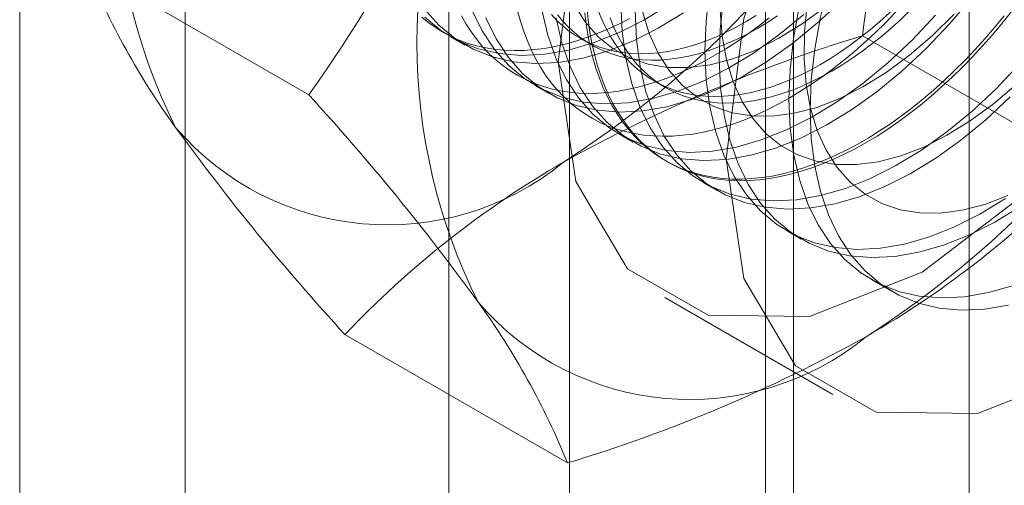
# Model space of a CAD drawing. Units: millimetres. Extents: x -245 to 3955, y -254 to 2716.
# Drawn here: x 3493 to 3498, y 1825 to 1827 of the extents above; entities that cross this region are included whole.
import ezdxf

# ---------------------------------------------------------------- set-up
doc = ezdxf.new("R2010")
doc.units = ezdxf.units.MM
doc.header["$LTSCALE"] = 2

msp = doc.modelspace()

# ---------------------------------------------------------------- linework, layer by layer
at = {"color": 7, "linetype": 'Continuous', "lineweight": 18}
for p, q in [((3493.1741, 1509.3182), (3493.1741, 1855.5315)), ((3497.9688, 1491.9279), (3497.9688, 1853.8188)), ((3494.009, 1498.7863), (3494.009, 1853.4916)), ((3495.9502, 1832.7319), (3495.9502, 1796.1509)), ((3497.0816, 1795.4978), (3497.0816, 1832.0788)), ((3495.341, 1831.8829), (3495.341, 1795.3018)), ((3496.941, 1831.8829), (3496.941, 1795.3018)), ((3497.0816, 1795.1059), (3497.0816, 1831.6869)), ((3495.9502, 1831.0338), (3495.9502, 1794.4528)), ((3494.6335, 1826.9761), (3493.5103, 1827.6245)), ((3495.3519, 1827.2687), (3495.4237, 1827.2273)), ((3496.0032, 1827.2622), (3496.061, 1827.2288)), ((3498.5527, 1826.6257), (3497.4295, 1827.274)), ((3496.3779, 1827.0459), (3496.4356, 1827.0126)), ((3495.7762, 1827.0238), (3495.8479, 1826.9823)), ((3496.2005, 1826.7788), (3496.2722, 1826.7374)), ((3496.4341, 1826.644), (3496.4485, 1826.6357)), ((3496.6247, 1826.5339), (3496.6965, 1826.4925)), ((3497.049, 1826.289), (3497.1207, 1826.2476)), ((3497.4733, 1826.0441), (3497.5798, 1825.9825)), ((3496.4313, 1825.9527), (3497.2799, 1825.4629)), ((3495.9399, 1825.1173), (3494.8167, 1825.7657))]:
    msp.add_line(p, q, dxfattribs=at)
at = {"color": 7, "linetype": 'Continuous', "lineweight": 18, "flags": 128}
for points in [[(3495.8928, 1827.1431), (3495.9827, 1826.539), (3496.2439, 1826.098), (3496.6506, 1825.8631), (3497.1631, 1825.8574), (3497.7312, 1826.0815), (3498.2994, 1826.5133), (3498.8119, 1827.1108), (3499.2186, 1827.8152), (3499.4797, 1828.5578), (3499.5697, 1829.2658), (3499.4797, 1829.8699), (3499.2186, 1830.311), (3498.8119, 1830.5459), (3498.2994, 1830.5515), (3497.7312, 1830.3275), (3497.1631, 1829.8956), (3496.6506, 1829.2982), (3496.2439, 1828.5937), (3495.9827, 1827.8511), (3495.8928, 1827.1431)], [(3496.7413, 1826.6533), (3496.8313, 1826.0492), (3497.0924, 1825.6081), (3497.4991, 1825.3732), (3498.0116, 1825.3676), (3498.5798, 1825.5916), (3499.1479, 1826.0235), (3499.6604, 1826.6209), (3500.0671, 1827.3254), (3500.3283, 1828.068), (3500.4182, 1828.776), (3500.3283, 1829.3801), (3500.0671, 1829.8211), (3499.6604, 1830.056), (3499.1479, 1830.0617), (3498.5798, 1829.8376), (3498.0116, 1829.4058), (3497.4991, 1828.8083), (3497.0924, 1828.1039), (3496.8313, 1827.3613), (3496.7413, 1826.6533)], [(3497.1655, 1826.8982), (3497.1714, 1827.0501), (3497.1889, 1827.2075), (3497.218, 1827.3691), (3497.2583, 1827.5336), (3497.3096, 1827.6995), (3497.3714, 1827.8656), (3497.4433, 1828.0304), (3497.5245, 1828.1926), (3497.6145, 1828.3509), (3497.7125, 1828.5039), (3497.8176, 1828.6503), (3497.9291, 1828.789), (3498.046, 1828.9188), (3498.1673, 1829.0386)], [(3497.2178, 1827.1291), (3497.2682, 1827.1594), (3497.3185, 1827.1922), (3497.3687, 1827.2273), (3497.4186, 1827.2647), (3497.4681, 1827.3044), (3497.5171, 1827.3461), (3497.5657, 1827.39), (3497.6136, 1827.4359), (3497.6607, 1827.4837), (3497.7071, 1827.5333), (3497.7526, 1827.5847), (3497.7972, 1827.6377), (3497.8406, 1827.6923), (3497.883, 1827.7484), (3497.9242, 1827.8057), (3497.9641, 1827.8644), (3498.0026, 1827.9242), (3498.0398, 1827.985), (3498.0754, 1828.0468), (3498.1096, 1828.1094), (3498.1421, 1828.1726), (3498.1729, 1828.2365)], [(3497.0594, 1826.9593), (3497.1145, 1826.9924), (3497.1696, 1827.0279), (3497.2246, 1827.0658), (3497.2792, 1827.106), (3497.3336, 1827.1485), (3497.3875, 1827.1932), (3497.4409, 1827.2401), (3497.4938, 1827.289), (3497.5459, 1827.3398), (3497.5974, 1827.3926), (3497.648, 1827.4472), (3497.6977, 1827.5036), (3497.7465, 1827.5616), (3497.7942, 1827.6212), (3497.8408, 1827.6823), (3497.8861, 1827.7447), (3497.9303, 1827.8084), (3497.9731, 1827.8734), (3498.0145, 1827.9394), (3498.0545, 1828.0064), (3498.0929, 1828.0743), (3498.1298, 1828.143), (3498.165, 1828.2124)], [(3498.1673, 1828.076), (3498.1332, 1828.0134), (3498.0976, 1827.9517), (3498.0604, 1827.8908), (3498.0219, 1827.831), (3497.982, 1827.7724), (3497.9408, 1827.715), (3497.8984, 1827.659), (3497.8549, 1827.6044), (3497.8104, 1827.5514), (3497.7649, 1827.5), (3497.7185, 1827.4503), (3497.6713, 1827.4026), (3497.6234, 1827.3567), (3497.5749, 1827.3128), (3497.5259, 1827.271), (3497.4763, 1827.2314), (3497.4265, 1827.1939), (3497.3763, 1827.1588), (3497.326, 1827.1261), (3497.2756, 1827.0957)], [(3496.6569, 1827.5056), (3496.64, 1827.3484), (3496.6347, 1827.1969), (3496.6412, 1827.0521), (3496.6593, 1826.9154), (3496.689, 1826.7879), (3496.7299, 1826.6706), (3496.7818, 1826.5644), (3496.8441, 1826.4704), (3496.9165, 1826.3892), (3496.9982, 1826.3215), (3497.0886, 1826.2679), (3497.187, 1826.2288), (3497.2925, 1826.2046), (3497.4043, 1826.1954), (3497.5214, 1826.2013), (3497.6429, 1826.2224), (3497.7678, 1826.2583), (3497.895, 1826.3089), (3498.0235, 1826.3736), (3498.1522, 1826.452)], [(3495.5289, 1827.3639), (3495.5807, 1827.2578), (3495.6431, 1827.1637), (3495.7154, 1827.0825), (3495.7971, 1827.0148), (3495.8875, 1826.9612), (3495.9859, 1826.9221), (3496.0915, 1826.8979), (3496.2032, 1826.8887), (3496.3204, 1826.8947), (3496.4419, 1826.9157), (3496.5668, 1826.9517), (3496.694, 1827.0022), (3496.8224, 1827.0669), (3496.9511, 1827.1453), (3497.079, 1827.2367), (3497.2049, 1827.3403), (3497.3278, 1827.4554)], [(3495.8825, 1827.3639), (3495.9122, 1827.2363), (3495.9531, 1827.119), (3496.005, 1827.0129), (3496.0673, 1826.9188), (3496.1397, 1826.8376), (3496.2214, 1826.7699), (3496.3118, 1826.7163), (3496.4102, 1826.6772), (3496.5157, 1826.653), (3496.6275, 1826.6438), (3496.7446, 1826.6498), (3496.8662, 1826.6708), (3496.991, 1826.7067), (3497.1182, 1826.7573), (3497.2467, 1826.822), (3497.3754, 1826.9004), (3497.5032, 1826.9918), (3497.6291, 1827.0954), (3497.7521, 1827.2104), (3497.8711, 1827.3359), (3497.9851, 1827.4707)], [(3496.2105, 1827.4418), (3496.2169, 1827.2971), (3496.2351, 1827.1603), (3496.2647, 1827.0328), (3496.3056, 1826.9155), (3496.3575, 1826.8094), (3496.4199, 1826.7153), (3496.4922, 1826.6341), (3496.5739, 1826.5664), (3496.6643, 1826.5128), (3496.7627, 1826.4737), (3496.8682, 1826.4495), (3496.98, 1826.4403), (3497.0972, 1826.4463), (3497.2187, 1826.4673), (3497.3436, 1826.5032), (3497.4708, 1826.5538), (3497.5992, 1826.6185), (3497.7279, 1826.6969), (3497.8557, 1826.7883), (3497.9817, 1826.8919), (3498.1046, 1827.0069), (3498.2236, 1827.1324)], [(3496.7286, 1827.4641), (3496.7117, 1827.307), (3496.7065, 1827.1554), (3496.7129, 1827.0107), (3496.7311, 1826.874), (3496.7607, 1826.7465), (3496.8016, 1826.6292), (3496.8535, 1826.523), (3496.9159, 1826.429), (3496.9882, 1826.3477), (3497.0699, 1826.2801), (3497.1603, 1826.2265), (3497.2587, 1826.1874), (3497.3642, 1826.1631), (3497.476, 1826.154), (3497.5932, 1826.1599), (3497.7147, 1826.181), (3497.8396, 1826.2169), (3497.9668, 1826.2674), (3498.0952, 1826.3322), (3498.2239, 1826.4106)], [(3497.1503, 1827.4373), (3497.1368, 1827.2944), (3497.1352, 1827.1575), (3497.1456, 1827.028), (3497.1677, 1826.9072), (3497.2014, 1826.7964), (3497.2464, 1826.6967), (3497.3021, 1826.6091), (3497.3681, 1826.5345), (3497.4436, 1826.4737), (3497.5278, 1826.4273), (3497.6199, 1826.3958), (3497.719, 1826.3795), (3497.824, 1826.3786), (3497.9339, 1826.3931), (3498.0475, 1826.4228), (3498.1636, 1826.4674)], [(3495.2188, 1827.4086), (3495.2911, 1827.3274), (3495.3729, 1827.2597), (3495.4633, 1827.2061), (3495.5617, 1827.1671), (3495.6672, 1827.1428), (3495.779, 1827.1337), (3495.8961, 1827.1396), (3496.0176, 1827.1606), (3496.1425, 1827.1966), (3496.2697, 1827.2471), (3496.3982, 1827.3119), (3496.5269, 1827.3902)], [(3495.2194, 1827.3688), (3495.3011, 1827.3012), (3495.3915, 1827.2476), (3495.4899, 1827.2085), (3495.5955, 1827.1842), (3495.7072, 1827.1751), (3495.8244, 1827.181), (3495.9459, 1827.2021), (3496.0708, 1827.238), (3496.198, 1827.2885), (3496.3264, 1827.3533), (3496.4551, 1827.4317)], [(3495.4571, 1827.4053), (3495.509, 1827.2992), (3495.5713, 1827.2051), (3495.6437, 1827.1239), (3495.7254, 1827.0562), (3495.8158, 1827.0026), (3495.9142, 1826.9636), (3496.0197, 1826.9393), (3496.1315, 1826.9302), (3496.2486, 1826.9361), (3496.3702, 1826.9571), (3496.495, 1826.9931), (3496.6222, 1827.0436), (3496.7507, 1827.1084), (3496.8794, 1827.1867), (3497.0072, 1827.2781), (3497.1331, 1827.3818)], [(3495.687, 1827.4057), (3495.7014, 1827.3525), (3495.7178, 1827.3011), (3495.7363, 1827.2517), (3495.7568, 1827.2044), (3495.7793, 1827.1592), (3495.8037, 1827.1161), (3495.83, 1827.0753), (3495.8583, 1827.0369), (3495.8883, 1827.0007), (3495.9201, 1826.967), (3495.9537, 1826.9358), (3495.9889, 1826.9071), (3496.0258, 1826.881), (3496.0643, 1826.8575), (3496.1042, 1826.8366), (3496.1456, 1826.8184), (3496.1884, 1826.8029), (3496.2326, 1826.7901), (3496.278, 1826.7801), (3496.3246, 1826.7728), (3496.3723, 1826.7683), (3496.421, 1826.7666), (3496.4707, 1826.7676), (3496.5214, 1826.7715), (3496.5728, 1826.7781), (3496.625, 1826.7874), (3496.6778, 1826.7995), (3496.7312, 1826.8144), (3496.7852, 1826.8319), (3496.8395, 1826.8522), (3496.8942, 1826.8751), (3496.9491, 1826.9006), (3497.0042, 1826.9286), (3497.0594, 1826.9593)], [(3495.8108, 1827.4053), (3495.8405, 1827.2777), (3495.8814, 1827.1604), (3495.9332, 1827.0543), (3495.9956, 1826.9602), (3496.0679, 1826.879), (3496.1496, 1826.8113), (3496.2401, 1826.7577), (3496.3385, 1826.7186), (3496.444, 1826.6944), (3496.5558, 1826.6852), (3496.6729, 1826.6912), (3496.7944, 1826.7122), (3496.9193, 1826.7482), (3497.0465, 1826.7987), (3497.175, 1826.8634), (3497.3036, 1826.9418), (3497.4315, 1827.0332), (3497.5574, 1827.1368), (3497.6804, 1827.2519), (3497.7993, 1827.3773)], [(3495.9736, 1827.4314), (3496.0293, 1827.3438), (3496.0953, 1827.2693), (3496.1708, 1827.2085), (3496.255, 1827.1621), (3496.3471, 1827.1306), (3496.4462, 1827.1143), (3496.5512, 1827.1134), (3496.6611, 1827.1279), (3496.7747, 1827.1576), (3496.8908, 1827.2022), (3497.0083, 1827.2613), (3497.126, 1827.3343), (3497.2427, 1827.4204)], [(3498.1451, 1827.3749), (3498.0969, 1827.3161), (3498.0476, 1827.2589), (3497.9974, 1827.2034), (3497.9464, 1827.1497), (3497.8946, 1827.0979), (3497.8421, 1827.048), (3497.7889, 1827.0001), (3497.7352, 1826.9543), (3497.6811, 1826.9107), (3497.6266, 1826.8693), (3497.5718, 1826.8303), (3497.5168, 1826.7935), (3497.4616, 1826.7592), (3497.4064, 1826.7274), (3497.3513, 1826.698), (3497.2963, 1826.6712), (3497.2414, 1826.647), (3497.1869, 1826.6255), (3497.1328, 1826.6066), (3497.0791, 1826.5903), (3497.026, 1826.5769), (3496.9735, 1826.5661), (3496.9216, 1826.5581), (3496.8706, 1826.5529), (3496.8204, 1826.5505), (3496.7712, 1826.5508), (3496.7229, 1826.5539), (3496.6758, 1826.5598), (3496.6298, 1826.5685), (3496.585, 1826.5799), (3496.5415, 1826.594), (3496.4994, 1826.6109), (3496.4587, 1826.6304), (3496.4195, 1826.6526), (3496.3818, 1826.6775), (3496.3458, 1826.7049), (3496.3113, 1826.7348), (3496.2786, 1826.7673), (3496.2477, 1826.8022), (3496.2186, 1826.8395), (3496.1913, 1826.8792), (3496.1659, 1826.9211), (3496.1424, 1826.9652), (3496.121, 1827.0115), (3496.1015, 1827.0599), (3496.084, 1827.1103), (3496.0686, 1827.1626), (3496.0553, 1827.2167), (3496.044, 1827.2726), (3496.0349, 1827.3302), (3496.0279, 1827.3894)], [(3497.4484, 1826.7347), (3497.3932, 1826.7041), (3497.3381, 1826.676), (3497.2832, 1826.6505), (3497.2285, 1826.6276), (3497.1742, 1826.6074), (3497.1203, 1826.5898), (3497.0668, 1826.575), (3497.014, 1826.5629), (3496.9618, 1826.5535), (3496.9104, 1826.5469), (3496.8598, 1826.5431), (3496.81, 1826.542), (3496.7613, 1826.5437), (3496.7136, 1826.5482), (3496.667, 1826.5555), (3496.6216, 1826.5655), (3496.5775, 1826.5783), (3496.5347, 1826.5938), (3496.4932, 1826.612), (3496.4533, 1826.6329), (3496.4148, 1826.6564), (3496.378, 1826.6826), (3496.3427, 1826.7113), (3496.3091, 1826.7425), (3496.2773, 1826.7762), (3496.2473, 1826.8123), (3496.2191, 1826.8508), (3496.1927, 1826.8916), (3496.1683, 1826.9346), (3496.1458, 1826.9798), (3496.1253, 1827.0272), (3496.1068, 1827.0765), (3496.0904, 1827.1279), (3496.076, 1827.1811), (3496.0638, 1827.2362), (3496.0536, 1827.2929), (3496.0455, 1827.3513), (3496.0396, 1827.4113)], [(3496.0977, 1827.3973), (3496.1155, 1827.3531), (3496.1353, 1827.3109), (3496.1571, 1827.2709), (3496.1807, 1827.2332), (3496.2062, 1827.1977), (3496.2336, 1827.1645), (3496.2627, 1827.1338), (3496.2935, 1827.1055), (3496.3261, 1827.0798), (3496.3602, 1827.0566), (3496.3958, 1827.036), (3496.433, 1827.018), (3496.4715, 1827.0027), (3496.5114, 1826.9902), (3496.5526, 1826.9803), (3496.595, 1826.9732), (3496.6385, 1826.9688), (3496.683, 1826.9672), (3496.7285, 1826.9684), (3496.7749, 1826.9723), (3496.8221, 1826.979), (3496.8699, 1826.9884), (3496.9185, 1827.0005), (3496.9675, 1827.0154), (3497.017, 1827.0329), (3497.0669, 1827.0531), (3497.1171, 1827.0759), (3497.1674, 1827.1012), (3497.2178, 1827.1291)], [(3496.2822, 1827.4004), (3496.2887, 1827.2556), (3496.3068, 1827.1189), (3496.3365, 1826.9914), (3496.3774, 1826.8741), (3496.4292, 1826.7679), (3496.4916, 1826.6739), (3496.5639, 1826.5927), (3496.6456, 1826.525), (3496.7361, 1826.4714), (3496.8345, 1826.4323), (3496.94, 1826.4081), (3497.0518, 1826.3989), (3497.1689, 1826.4048), (3497.2904, 1826.4259), (3497.4153, 1826.4618), (3497.5425, 1826.5124), (3497.671, 1826.5771), (3497.7997, 1826.6555), (3497.9275, 1826.7469), (3498.0534, 1826.8505), (3498.1764, 1826.9655)], [(3496.3192, 1827.3971), (3496.3529, 1827.2862), (3496.3979, 1827.1865), (3496.4536, 1827.0989), (3496.5196, 1827.0243), (3496.595, 1826.9636), (3496.6793, 1826.9172), (3496.7714, 1826.8857), (3496.8705, 1826.8694), (3496.9755, 1826.8685), (3497.0854, 1826.8829), (3497.1989, 1826.9126), (3497.3151, 1826.9573), (3497.4326, 1827.0164), (3497.5503, 1827.0894), (3497.6669, 1827.1755), (3497.7813, 1827.2738), (3497.8923, 1827.3833)], [(3496.711, 1827.4024), (3496.7213, 1827.2729), (3496.7434, 1827.1521), (3496.7772, 1827.0413), (3496.8221, 1826.9416), (3496.8779, 1826.854), (3496.9438, 1826.7794), (3497.0193, 1826.7186), (3497.1035, 1826.6722), (3497.1957, 1826.6407), (3497.2948, 1826.6245), (3497.3998, 1826.6235), (3497.5096, 1826.638), (3497.6232, 1826.6677), (3497.7394, 1826.7123), (3497.8569, 1826.7715), (3497.9746, 1826.8444), (3498.0912, 1826.9305), (3498.2056, 1827.0289)], [(3497.1096, 1827.422), (3497.0811, 1827.2606), (3497.0642, 1827.1035), (3497.059, 1826.9519), (3497.0655, 1826.8072), (3497.0836, 1826.6705), (3497.1132, 1826.543), (3497.1542, 1826.4256), (3497.206, 1826.3195), (3497.2684, 1826.2254), (3497.3407, 1826.1442), (3497.4224, 1826.0765), (3497.5129, 1826.0229), (3497.6112, 1825.9839), (3497.7168, 1825.9596), (3497.8286, 1825.9505), (3497.9457, 1825.9564), (3498.0672, 1825.9775), (3498.1921, 1826.0134)], [(3498.1832, 1827.3966), (3498.1355, 1827.337), (3498.0867, 1827.279), (3498.037, 1827.2227), (3497.9864, 1827.1681), (3497.935, 1827.1153), (3497.8828, 1827.0644), (3497.8299, 1827.0155), (3497.7765, 1826.9687), (3497.7226, 1826.924), (3497.6683, 1826.8815), (3497.6136, 1826.8412), (3497.5587, 1826.8033), (3497.5036, 1826.7678), (3497.4484, 1826.7347)], [(3495.2044, 1827.3684), (3495.2396, 1827.3397), (3495.2765, 1827.3136), (3495.3149, 1827.2901), (3495.3549, 1827.2692), (3495.3963, 1827.251), (3495.4391, 1827.2355), (3495.4833, 1827.2227), (3495.5287, 1827.2126), (3495.5753, 1827.2054), (3495.623, 1827.2009), (3495.6717, 1827.1991), (3495.7214, 1827.2002), (3495.7721, 1827.204), (3495.8235, 1827.2106), (3495.8757, 1827.22), (3495.9285, 1827.2321), (3495.9819, 1827.247), (3496.0359, 1827.2645), (3496.0902, 1827.2847), (3496.1449, 1827.3076), (3496.1998, 1827.3331), (3496.2549, 1827.3612)], [(3495.4046, 1827.3755), (3495.4291, 1827.3324), (3495.4554, 1827.2916), (3495.4836, 1827.2531), (3495.5136, 1827.217), (3495.5455, 1827.1833), (3495.579, 1827.1521), (3495.6143, 1827.1234), (3495.6512, 1827.0973), (3495.6896, 1827.0738), (3495.7296, 1827.0529), (3495.771, 1827.0347), (3495.8138, 1827.0192), (3495.8579, 1827.0064), (3495.9033, 1826.9964), (3495.9499, 1826.9891), (3495.9976, 1826.9846), (3496.0464, 1826.9829), (3496.0961, 1826.9839), (3496.1467, 1826.9877), (3496.1981, 1826.9943), (3496.2503, 1827.0037), (3496.3032, 1827.0158), (3496.3566, 1827.0307), (3496.4105, 1827.0482), (3496.4648, 1827.0685), (3496.5195, 1827.0914), (3496.5744, 1827.1169), (3496.6295, 1827.1449), (3496.6847, 1827.1755)], [(3495.8589, 1827.3808), (3495.8881, 1827.3501), (3495.9189, 1827.3218), (3495.9514, 1827.296), (3495.9855, 1827.2729), (3496.0212, 1827.2523), (3496.0583, 1827.2343), (3496.0969, 1827.219), (3496.1368, 1827.2065), (3496.1779, 1827.1966), (3496.2203, 1827.1895), (3496.2638, 1827.1851), (3496.3083, 1827.1835), (3496.3538, 1827.1847), (3496.4002, 1827.1886), (3496.4474, 1827.1953), (3496.4953, 1827.2047), (3496.5438, 1827.2168), (3496.5929, 1827.2317), (3496.6424, 1827.2492), (3496.6923, 1827.2694), (3496.7424, 1827.2921), (3496.7927, 1827.3175), (3496.8432, 1827.3454)], [(3495.8894, 1827.3806), (3495.9167, 1827.3475), (3495.9458, 1827.3167), (3495.9767, 1827.2885), (3496.0092, 1827.2627), (3496.0433, 1827.2395), (3496.0789, 1827.2189), (3496.1161, 1827.201), (3496.1546, 1827.1857), (3496.1945, 1827.1731), (3496.2357, 1827.1632), (3496.2781, 1827.1561), (3496.3216, 1827.1518), (3496.3661, 1827.1502), (3496.4116, 1827.1513), (3496.458, 1827.1552), (3496.5052, 1827.1619), (3496.5531, 1827.1713), (3496.6016, 1827.1835), (3496.6507, 1827.1983), (3496.7002, 1827.2158), (3496.75, 1827.236), (3496.8002, 1827.2588), (3496.8505, 1827.2841), (3496.9009, 1827.312)], [(3497.2756, 1827.0957), (3497.2252, 1827.0679), (3497.1748, 1827.0425), (3497.1247, 1827.0197), (3497.0748, 1826.9996), (3497.0253, 1826.982), (3496.9762, 1826.9672), (3496.9277, 1826.955), (3496.8798, 1826.9456), (3496.8326, 1826.939), (3496.7863, 1826.935), (3496.7408, 1826.9339), (3496.6962, 1826.9355), (3496.6527, 1826.9398), (3496.6104, 1826.947), (3496.5692, 1826.9568), (3496.5293, 1826.9694), (3496.4907, 1826.9847), (3496.4536, 1827.0026), (3496.4179, 1827.0232), (3496.3838, 1827.0464), (3496.3513, 1827.0722), (3496.3205, 1827.1004), (3496.2914, 1827.1312), (3496.264, 1827.1643), (3496.2385, 1827.1998), (3496.2148, 1827.2376), (3496.1931, 1827.2776), (3496.1733, 1827.3197), (3496.1555, 1827.3639)], [(3496.6847, 1827.1755), (3496.7399, 1827.2086), (3496.795, 1827.2442), (3496.8499, 1827.2821), (3496.9046, 1827.3223), (3496.9589, 1827.3648)], [(3496.8432, 1827.3454), (3496.8936, 1827.3757)], [(3496.9009, 1827.312), (3496.9513, 1827.3424), (3497.0017, 1827.3751)], [(3498.1673, 1825.9144), (3498.046, 1825.8942), (3497.9291, 1825.889), (3497.8176, 1825.899), (3497.7125, 1825.924), (3497.6145, 1825.9639), (3497.5245, 1826.0182), (3497.4433, 1826.0866), (3497.3714, 1826.1686), (3497.3096, 1826.2633), (3497.2583, 1826.37), (3497.218, 1826.4879), (3497.1889, 1826.6159), (3497.1714, 1826.7531), (3497.1655, 1826.8982)]]:
    msp.add_lwpolyline(points, dxfattribs=at)
at = {"color": 7, "linetype": 'Continuous', "lineweight": 18}
for centre, radius, start, end in [((3496.5745, 1828.1182), 2.9215, 153.4364, 206.5636), ((3493.2756, 1830.7696), 4.9072, 302.6221, 339.7888), ((3505.5525, 1826.1952), 8.1943, 159.43032, 172.43473), ((3488.707, 1831.228), 7.294, 324.34276, 338.40046), ((3498.1019, 1827.2365), 2.9215, 153.4364, 206.5636), ((3494.8029, 1829.8879), 4.9072, 302.6221, 339.7888), ((3497.0311, 1829.0471), 3.7973, 202.0024, 216.0626), ((3499.6573, 1819.899), 7.7042, 106.80792, 119.0103), ((3485.9915, 1819.0373), 11.7349, 35.97044, 42.57137), ((3495.0311, 1827.7288), 1.409, 220.6092, 309.1717), ((3503.4309, 1833.6817), 11.699, 215.96029, 222.58151), ((3498.355, 1822.4144), 4.8734, 119.9629, 136.5549), ((3495.0138, 1829.9776), 4.8743, 299.9644, 316.5534), ((3496.5584, 1826.8471), 1.409, 220.6092, 309.1717), ((3492.4035, 1823.686), 3.8151, 22.0353, 36.0298), ((3493.7253, 1832.4612), 7.6705, 286.78103, 299.0372)]:
    msp.add_arc(centre, radius, start, end, dxfattribs=at)

doc.saveas('drawing.dxf')
